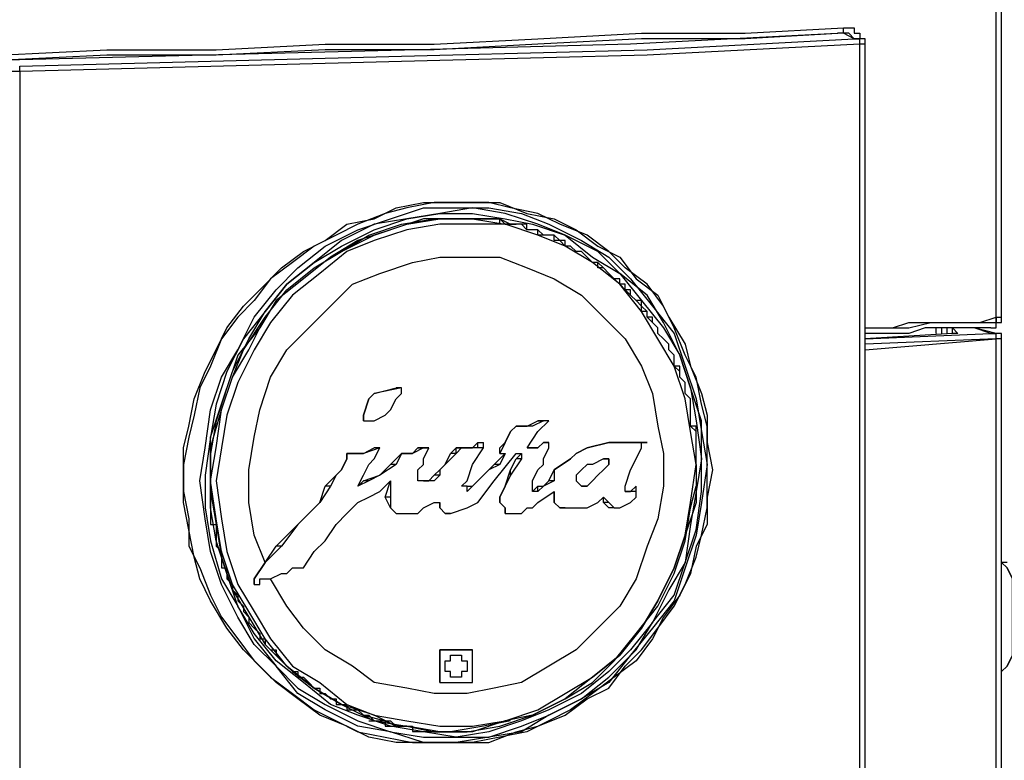
# Model space of a CAD drawing. Extents: x -2127 to 6945, y 0 to 2777.
# Drawn here: x 1097 to 1172, y 2142 to 2198 of the extents above; entities that cross this region are included whole.
import ezdxf

# ---------------------------------------------------------------- set-up
doc = ezdxf.new("R2010")
doc.units = 0
doc.header["$LTSCALE"] = 0.1
doc.layers.get('0').update_dxf_attribs({"linetype": 'CONTINUOUS'})

msp = doc.modelspace()

# ---------------------------------------------------------------- linework, layer by layer
at = {"color": 2}
for points in [[(1171.42, 2175.69), (1171.42, 2209.392)], [(1171.836, 2175.69), (1171.836, 2209.392)], [(1095.278, 2195.661), (1103.6, 2196.078), (1111.921, 2196.078), (1120.243, 2196.494), (1128.564, 2196.494), (1136.47, 2196.91), (1144.375, 2197.326), (1152.28, 2197.326), (1159.77, 2197.742)], [(1159.77, 2197.326), (1159.77, 2197.326), (1159.77, 2197.742)], [(1159.77, 2197.742), (1160.186, 2197.742), (1160.602, 2197.742), (1160.602, 2197.326), (1161.018, 2197.326), (1161.018, 2196.91)], [(1159.77, 2197.326), (1143.543, 2196.494), (1127.316, 2196.078), (1094.862, 2195.246)], [(1159.77, 2197.326), (1152.28, 2196.91), (1144.375, 2196.91), (1136.47, 2196.494), (1128.564, 2196.078), (1120.243, 2196.078), (1111.921, 2195.662), (1103.6, 2195.662), (1095.278, 2195.246)], [(1096.943, 2194.829), (1128.98, 2195.661), (1144.791, 2196.078), (1160.602, 2196.91)], [(1159.77, 2197.326), (1159.77, 2197.326), (1159.354, 2197.326)], [(1160.186, 2197.326), (1160.186, 2197.326), (1159.77, 2197.326)], [(1161.018, 2196.91), (1160.602, 2196.91), (1159.77, 2197.326)], [(1160.186, 2197.326), (1159.77, 2197.326)], [(1160.186, 2197.326), (1160.186, 2197.326), (1159.77, 2197.326)], [(1161.018, 2196.91), (1160.602, 2196.91), (1160.186, 2197.326)], [(1161.018, 2196.494), (1161.018, 2196.494), (1161.018, 2196.91), (1160.602, 2196.91)], [(1160.602, 2196.91), (1160.602, 2196.91), (1161.018, 2196.91)], [(1161.434, 2196.494), (1161.434, 2196.494), (1161.434, 2196.91), (1161.018, 2196.91)], [(1161.018, 2196.494), (1144.791, 2195.661), (1128.98, 2195.246), (1096.943, 2194.413)], [(1161.434, 2196.494), (1161.434, 2196.494), (1161.018, 2196.494)], [(1161.018, 2121.6), (1161.018, 2196.494)], [(1161.434, 2122.016), (1161.434, 2196.494)], [(1096.943, 2194.413), (1096.943, 2194.413), (1096.943, 2194.829)], [(1096.943, 2194.413), (1096.527, 2194.413), (1096.11, 2194.413), (1095.694, 2194.413)], [(1096.943, 2194.413), (1096.943, 2119.52)], [(1129.396, 2143.236), (1127.732, 2143.236), (1125.652, 2143.236), (1123.571, 2143.652), (1121.907, 2144.485), (1119.827, 2145.317), (1118.162, 2146.565), (1116.498, 2147.813), (1115.25, 2149.061), (1114.002, 2150.31), (1112.753, 2151.974), (1111.505, 2154.054), (1110.673, 2155.719), (1110.257, 2157.383), (1109.841, 2159.463), (1109.425, 2161.544), (1109.425, 2163.624), (1109.425, 2165.704), (1109.841, 2167.369), (1110.257, 2169.449), (1111.089, 2171.529), (1111.921, 2173.194), (1112.753, 2174.858), (1114.002, 2176.522), (1115.25, 2177.771), (1116.914, 2179.435), (1118.578, 2180.683), (1120.243, 2181.515), (1121.907, 2182.763), (1123.987, 2183.179), (1125.652, 2184.012), (1127.732, 2184.428), (1129.812, 2184.428), (1131.893, 2184.428), (1133.557, 2184.428), (1135.637, 2183.596), (1137.718, 2183.179), (1139.382, 2182.347), (1141.046, 2181.099), (1142.711, 2180.267), (1143.959, 2178.603), (1145.623, 2177.354), (1146.455, 2175.69), (1147.704, 2173.61), (1148.12, 2171.946), (1148.952, 2169.865), (1149.368, 2168.201), (1149.368, 2166.121), (1149.784, 2164.04), (1149.368, 2161.96), (1149.368, 2159.879), (1148.536, 2158.215), (1148.12, 2156.135), (1147.287, 2154.47), (1146.039, 2152.806), (1145.207, 2151.142), (1143.959, 2149.477), (1142.295, 2148.229), (1140.63, 2146.981), (1138.966, 2145.733), (1137.302, 2144.901), (1135.637, 2144.068), (1133.557, 2143.652), (1131.477, 2143.236), (1129.396, 2143.236)], [(1122.739, 2144.068), (1124.82, 2143.652), (1126.9, 2143.236), (1128.564, 2143.236), (1130.645, 2143.236), (1132.725, 2143.236), (1134.805, 2144.068), (1136.47, 2144.485), (1138.55, 2145.317), (1140.214, 2146.565), (1141.879, 2147.397), (1143.127, 2149.061), (1144.375, 2150.31), (1145.623, 2151.974), (1146.871, 2153.638), (1147.704, 2155.302), (1148.536, 2157.383), (1148.952, 2159.047), (1149.368, 2161.128), (1149.368, 2163.208), (1149.368, 2165.288), (1149.368, 2167.369), (1148.952, 2169.033), (1148.536, 2171.113), (1147.704, 2172.778), (1146.871, 2174.858), (1146.039, 2176.522), (1144.791, 2178.187), (1143.127, 2179.435), (1141.879, 2180.683), (1140.214, 2181.931), (1138.134, 2182.763), (1136.47, 2183.596), (1134.389, 2184.012), (1132.725, 2184.428), (1130.645, 2184.428), (1128.564, 2184.428), (1126.484, 2184.012), (1124.82, 2183.596), (1122.739, 2182.763), (1121.075, 2181.931), (1119.41, 2181.099), (1117.746, 2179.851), (1116.082, 2178.603), (1114.834, 2176.938), (1113.585, 2175.69), (1112.337, 2174.026), (1111.505, 2171.946), (1110.673, 2170.281), (1110.257, 2168.201), (1109.841, 2166.536), (1109.425, 2164.456), (1109.425, 2162.376), (1109.841, 2160.296), (1109.841, 2158.215), (1110.673, 2156.551), (1111.505, 2154.47), (1112.337, 2152.806), (1113.585, 2151.142), (1114.834, 2149.477), (1116.082, 2148.229), (1117.746, 2146.981), (1119.41, 2145.733), (1121.075, 2144.901), (1122.739, 2144.068)], [(1127.732, 2184.011), (1130.228, 2184.011), (1132.725, 2184.011), (1135.221, 2183.596), (1137.302, 2182.763), (1139.798, 2181.515), (1141.878, 2180.267), (1143.543, 2178.603), (1145.207, 2176.522), (1146.871, 2174.442), (1147.704, 2171.946), (1148.536, 2169.449), (1148.952, 2166.952), (1149.368, 2164.456), (1148.952, 2161.544), (1148.536, 2159.047), (1147.704, 2156.551), (1146.871, 2154.054), (1145.207, 2151.974), (1143.543, 2149.893), (1141.878, 2147.813), (1139.798, 2146.565), (1137.302, 2145.317), (1135.221, 2144.068), (1132.725, 2143.652), (1130.228, 2143.236), (1127.732, 2143.236), (1125.235, 2144.068), (1122.739, 2144.485), (1120.243, 2145.733), (1118.162, 2146.981), (1116.498, 2149.061), (1114.834, 2150.726), (1113.585, 2152.806), (1112.337, 2155.302), (1111.505, 2157.799), (1111.089, 2160.295), (1110.673, 2163.208), (1111.089, 2165.704), (1111.505, 2168.617), (1112.337, 2171.113), (1113.585, 2173.194), (1114.834, 2175.69), (1116.498, 2177.77), (1118.162, 2179.435), (1120.243, 2181.099), (1122.739, 2182.347), (1125.235, 2183.179), (1127.732, 2184.011)], [(1127.732, 2143.652), (1130.228, 2143.652), (1132.725, 2143.652), (1135.221, 2144.485), (1137.302, 2145.317), (1139.798, 2146.565), (1141.878, 2148.229), (1143.959, 2150.31), (1145.207, 2152.39), (1146.871, 2154.47), (1147.704, 2156.967), (1148.536, 2159.463), (1148.952, 2162.376), (1148.952, 2164.872), (1148.952, 2167.785), (1148.12, 2170.281), (1147.287, 2172.777), (1146.039, 2175.274), (1144.791, 2177.354), (1142.71, 2179.019), (1141.046, 2180.683), (1138.55, 2181.931), (1136.47, 2182.763), (1133.973, 2183.595), (1131.477, 2184.011), (1128.98, 2183.595), (1126.484, 2183.179), (1123.987, 2182.763), (1121.491, 2181.515), (1119.41, 2179.851), (1117.33, 2178.186), (1115.666, 2176.106), (1114.002, 2174.026), (1112.753, 2171.529), (1111.921, 2169.033), (1111.505, 2166.536), (1111.089, 2163.624), (1111.089, 2161.127), (1111.505, 2158.631), (1112.337, 2155.718), (1113.585, 2153.638), (1114.834, 2151.142), (1116.498, 2149.061), (1118.162, 2147.397), (1120.243, 2146.149), (1122.739, 2144.901), (1125.235, 2144.068), (1127.732, 2143.652)], [(1132.725, 2144.068), (1130.229, 2143.652), (1127.732, 2144.068), (1125.236, 2144.485), (1122.739, 2145.317), (1120.659, 2146.149), (1118.579, 2147.813), (1116.498, 2149.477), (1114.834, 2151.558), (1113.585, 2153.638), (1112.753, 2156.135), (1111.921, 2158.631), (1111.505, 2161.128), (1111.505, 2163.624), (1111.505, 2166.536), (1112.337, 2169.033), (1113.17, 2171.529), (1114.418, 2174.026), (1115.666, 2176.106), (1117.33, 2178.187), (1119.41, 2179.851), (1121.491, 2181.099), (1123.987, 2182.347), (1126.484, 2183.179), (1128.98, 2183.596), (1131.477, 2183.596), (1133.973, 2183.179), (1136.054, 2182.763), (1138.55, 2181.931), (1140.63, 2180.267), (1142.711, 2179.019), (1144.375, 2176.938), (1146.039, 2174.858), (1147.288, 2172.778), (1148.12, 2170.281), (1148.536, 2167.785), (1148.952, 2164.872), (1148.536, 2162.376), (1148.12, 2159.879), (1147.704, 2156.967), (1146.455, 2154.886), (1145.207, 2152.39), (1143.543, 2150.31), (1141.879, 2148.645), (1139.798, 2146.981), (1137.302, 2145.733), (1135.221, 2144.901), (1132.725, 2144.068)], [(1111.505, 2163.208), (1111.505, 2165.704), (1112.337, 2168.617), (1113.169, 2171.113), (1114.002, 2173.194), (1115.666, 2175.69), (1117.33, 2177.77), (1119.41, 2179.435), (1121.491, 2180.683), (1123.571, 2181.931), (1126.068, 2182.763), (1128.564, 2183.179), (1131.06, 2183.179), (1133.557, 2183.179), (1134.389, 2182.763)], [(1129.813, 2183.179), (1127.732, 2183.179), (1125.236, 2182.347), (1122.739, 2181.515), (1120.659, 2180.267), (1118.579, 2178.603), (1116.498, 2176.938), (1115.25, 2174.858), (1113.585, 2172.777), (1112.753, 2170.281), (1111.921, 2167.785), (1111.505, 2165.288), (1111.505, 2162.376), (1111.921, 2159.879), (1112.337, 2157.383), (1113.17, 2154.886), (1114.418, 2152.806), (1115.666, 2150.726), (1117.746, 2148.645), (1119.411, 2147.397), (1121.491, 2146.149), (1123.987, 2144.901), (1126.484, 2144.485), (1128.564, 2144.068), (1131.061, 2144.068), (1133.557, 2144.485), (1136.054, 2145.317), (1138.55, 2146.565), (1140.63, 2147.813), (1142.295, 2149.477), (1143.959, 2151.558), (1145.623, 2153.638), (1146.871, 2156.135), (1147.704, 2158.631), (1148.12, 2161.127), (1148.536, 2162.792)], [(1125.652, 2144.485), (1123.987, 2145.317), (1121.491, 2146.149), (1119.41, 2147.397), (1117.33, 2149.061), (1115.666, 2151.142), (1114.418, 2153.222), (1113.169, 2155.302), (1112.337, 2157.799), (1111.921, 2160.295), (1111.505, 2163.208), (1111.921, 2165.704), (1112.337, 2168.617), (1113.169, 2171.113), (1114.418, 2173.194), (1115.666, 2175.69), (1117.33, 2177.77), (1119.41, 2179.435), (1121.491, 2180.683), (1123.987, 2181.931), (1126.484, 2182.763), (1128.98, 2183.179), (1131.477, 2183.179), (1133.973, 2182.763), (1134.805, 2182.763)], [(1112.337, 2165.704), (1111.921, 2163.208), (1112.337, 2160.296), (1112.753, 2157.799), (1113.585, 2155.302), (1114.834, 2153.222), (1116.082, 2151.142), (1117.746, 2149.061), (1119.827, 2147.813), (1121.907, 2146.149), (1123.987, 2145.317), (1126.484, 2144.901), (1128.98, 2144.485), (1131.477, 2144.485), (1133.973, 2144.901), (1136.47, 2145.733), (1138.55, 2146.981), (1140.63, 2148.229), (1142.711, 2149.894), (1144.375, 2151.974), (1145.623, 2154.054), (1146.871, 2156.551), (1147.704, 2159.047), (1148.12, 2161.544), (1148.536, 2164.456), (1148.12, 2166.953), (1147.704, 2169.449), (1146.871, 2171.946), (1145.623, 2174.026), (1144.375, 2176.106), (1142.711, 2178.187), (1140.63, 2179.851), (1138.55, 2181.099), (1136.47, 2181.931), (1133.973, 2182.763), (1131.477, 2182.763), (1128.98, 2182.763), (1126.484, 2182.347), (1123.987, 2181.515), (1121.907, 2180.683), (1119.827, 2179.019), (1117.746, 2177.354), (1116.082, 2175.274), (1114.834, 2173.194), (1113.585, 2170.697), (1112.753, 2168.201), (1112.337, 2165.704)], [(1134.805, 2182.763), (1134.805, 2182.763), (1134.389, 2182.763), (1133.973, 2182.763), (1133.557, 2182.763), (1133.557, 2183.179), (1133.141, 2183.179), (1132.725, 2183.179), (1132.309, 2183.179), (1131.893, 2183.179), (1131.477, 2183.179), (1131.061, 2183.179), (1130.645, 2183.179), (1130.229, 2183.179), (1129.812, 2183.179), (1129.396, 2183.179), (1128.98, 2183.179)], [(1148.536, 2165.704), (1148.536, 2166.121), (1148.536, 2166.536), (1148.536, 2166.953), (1148.536, 2167.369), (1148.12, 2167.369), (1148.12, 2167.785), (1148.12, 2168.201), (1148.12, 2168.617), (1148.12, 2169.033), (1148.12, 2169.449), (1147.704, 2169.865), (1147.704, 2170.281), (1147.704, 2170.697), (1147.287, 2171.113), (1147.287, 2171.529), (1147.287, 2171.946), (1146.871, 2171.946), (1146.871, 2172.362), (1146.871, 2172.778), (1146.455, 2173.194), (1146.455, 2173.61), (1146.039, 2174.026), (1145.623, 2174.442), (1145.623, 2174.858), (1145.207, 2175.274), (1145.207, 2175.69), (1144.791, 2175.69), (1144.791, 2176.106), (1144.375, 2176.522), (1144.375, 2176.938), (1143.959, 2176.938), (1143.543, 2177.354), (1143.543, 2177.771), (1143.127, 2177.771), (1142.71, 2178.187), (1142.71, 2178.603), (1142.295, 2178.603), (1141.878, 2179.019), (1141.462, 2179.435), (1141.046, 2179.851), (1140.63, 2179.851), (1140.214, 2180.267), (1139.798, 2180.683), (1139.382, 2180.683), (1138.966, 2181.099), (1138.55, 2181.099), (1138.55, 2181.515), (1138.134, 2181.515), (1137.718, 2181.931), (1137.302, 2181.931), (1136.885, 2181.931), (1136.47, 2182.347), (1136.053, 2182.347), (1135.637, 2182.347), (1135.637, 2182.763), (1135.221, 2182.763), (1134.805, 2182.763), (1134.389, 2182.763), (1133.973, 2182.763), (1133.557, 2183.179), (1133.141, 2183.179), (1132.725, 2183.179), (1132.309, 2183.179), (1131.893, 2183.179), (1131.477, 2183.179), (1131.06, 2183.179), (1130.645, 2183.179), (1130.228, 2183.179), (1129.812, 2183.179)], [(1132.725, 2183.179), (1133.141, 2183.179)], [(1134.805, 2182.763), (1134.389, 2182.763)], [(1148.536, 2164.456), (1148.536, 2164.456), (1148.536, 2164.872), (1148.536, 2165.288), (1148.536, 2165.704), (1148.536, 2166.12), (1148.536, 2166.536), (1148.536, 2166.952), (1148.12, 2167.369), (1148.12, 2167.785), (1148.12, 2168.201), (1148.12, 2168.617), (1148.12, 2169.033), (1148.12, 2169.449), (1147.704, 2169.865), (1147.704, 2170.281), (1147.704, 2170.697), (1147.287, 2171.113), (1147.287, 2171.529), (1146.871, 2171.945), (1146.871, 2172.361), (1146.871, 2172.777), (1146.455, 2173.194), (1146.455, 2173.61), (1146.039, 2174.026), (1145.623, 2174.442), (1145.623, 2174.858), (1145.207, 2175.274), (1144.791, 2175.69), (1144.791, 2176.106), (1144.375, 2176.106), (1144.375, 2176.522), (1143.959, 2176.938), (1143.543, 2177.354), (1143.127, 2177.77), (1143.127, 2178.186), (1142.71, 2178.186), (1142.295, 2178.602), (1141.878, 2179.019), (1141.462, 2179.435), (1141.046, 2179.435), (1141.046, 2179.851), (1140.63, 2179.851), (1140.214, 2180.267), (1139.798, 2180.683), (1139.382, 2180.683), (1138.966, 2181.099), (1138.55, 2181.099), (1138.134, 2181.515), (1137.718, 2181.515), (1137.718, 2181.931), (1137.302, 2181.931), (1136.885, 2181.931), (1136.47, 2181.931), (1136.47, 2182.347), (1136.053, 2182.347), (1135.637, 2182.347), (1135.221, 2182.763), (1134.805, 2182.763)], [(1115.666, 2156.967), (1114.834, 2159.047), (1114.418, 2161.543), (1114.418, 2164.04), (1114.834, 2166.536), (1115.25, 2168.617), (1116.082, 2171.113), (1117.33, 2173.194), (1118.995, 2174.858), (1120.659, 2176.522), (1122.323, 2178.186), (1124.404, 2179.019), (1126.9, 2179.851), (1128.98, 2180.267), (1131.477, 2180.267), (1133.557, 2180.267), (1135.638, 2179.435), (1137.718, 2178.602), (1139.798, 2177.354), (1141.463, 2175.69), (1143.127, 2174.026), (1144.375, 2171.945), (1145.207, 2169.865), (1145.623, 2167.368), (1146.039, 2165.288), (1146.039, 2162.792), (1145.623, 2160.295), (1144.791, 2158.215), (1143.959, 2155.718), (1142.711, 2153.638), (1141.046, 2151.974), (1139.382, 2150.31), (1137.302, 2149.061), (1135.221, 2147.813), (1133.141, 2147.397), (1131.061, 2146.981), (1128.564, 2146.981), (1126.484, 2147.397), (1123.987, 2147.813), (1122.323, 2149.061), (1120.243, 2150.31), (1118.579, 2151.974), (1117.33, 2153.638), (1116.082, 2155.718)], [(1161.434, 2174.858), (1162.266, 2174.858), (1163.514, 2174.858), (1164.763, 2175.274), (1166.427, 2175.274), (1167.675, 2175.274), (1168.923, 2175.274), (1170.171, 2175.274), (1171.42, 2175.69)], [(1171.836, 2175.274), (1171.836, 2175.69)], [(1161.434, 2174.858), (1162.266, 2174.858), (1163.514, 2174.858), (1164.763, 2174.858), (1166.427, 2175.274), (1167.675, 2175.274), (1168.923, 2175.274), (1170.171, 2175.274), (1171.42, 2175.274)], [(1171.42, 2174.858), (1171.42, 2174.858), (1171.42, 2175.274)], [(1171.42, 2175.274), (1171.42, 2175.274), (1171.836, 2175.274)], [(1171.42, 2174.858), (1171.42, 2174.858), (1171.42, 2175.274), (1171.836, 2175.274)], [(1171.004, 2174.858), (1169.755, 2174.858), (1168.507, 2174.858), (1167.259, 2174.858), (1166.011, 2174.858), (1164.763, 2174.442), (1163.514, 2174.442), (1162.266, 2174.442), (1161.434, 2174.442)], [(1168.091, 2174.442), (1161.434, 2174.026)], [(1161.434, 2174.026), (1171.004, 2174.442)], [(1166.843, 2174.442), (1166.843, 2174.858)], [(1167.259, 2174.858), (1167.259, 2174.442)], [(1167.675, 2174.442), (1167.675, 2174.858)], [(1168.091, 2174.442), (1168.091, 2174.858)], [(1168.091, 2174.858), (1168.507, 2174.442)], [(1168.507, 2174.442), (1168.507, 2174.442), (1168.091, 2174.442)], [(1168.507, 2174.442), (1168.507, 2174.442), (1168.091, 2174.442)], [(1168.507, 2174.442), (1168.507, 2174.442), (1168.091, 2174.442)], [(1171.42, 2174.442), (1171.004, 2174.442), (1169.755, 2174.858)], [(1171.42, 2174.442), (1169.755, 2174.858)], [(1171.004, 2174.858), (1171.004, 2174.858), (1171.42, 2174.858)], [(1171.42, 2174.026), (1171.42, 2174.026), (1171.42, 2174.442), (1171.004, 2174.442)], [(1171.004, 2174.442), (1171.004, 2174.442), (1171.42, 2174.442)], [(1171.836, 2174.026), (1171.836, 2174.026), (1171.836, 2174.442), (1171.42, 2174.442)], [(1161.434, 2173.193), (1171.42, 2174.026)], [(1161.434, 2173.193), (1171.42, 2174.026)], [(1171.42, 2174.026), (1161.434, 2173.61)], [(1171.836, 2174.026), (1171.836, 2174.026), (1171.42, 2174.026)], [(1171.836, 2174.026), (1171.836, 2174.026), (1171.42, 2174.026)], [(1171.836, 2174.026), (1171.836, 2174.026), (1171.42, 2174.026)], [(1171.42, 2122.849), (1171.42, 2174.026)], [(1171.836, 2122.849), (1171.836, 2174.026)], [(1123.571, 2169.449), (1123.988, 2169.865)], [(1123.988, 2169.865), (1123.571, 2169.449)], [(1123.988, 2169.865), (1125.652, 2170.281)], [(1126.068, 2170.281), (1123.988, 2169.865)], [(1126.068, 2170.281), (1125.652, 2170.281)], [(1125.652, 2169.449), (1126.068, 2169.865)], [(1126.068, 2169.865), (1126.068, 2170.281)], [(1123.155, 2168.201), (1123.571, 2169.449)], [(1123.571, 2169.449), (1123.155, 2168.201)], [(1125.236, 2168.617), (1125.652, 2169.449)], [(1123.155, 2167.785), (1123.155, 2168.201)], [(1123.155, 2168.201), (1123.155, 2167.785)], [(1123.988, 2167.785), (1124.82, 2168.201)], [(1124.82, 2168.201), (1125.236, 2168.617)], [(1123.155, 2167.785), (1123.988, 2167.785)], [(1135.638, 2167.368), (1136.47, 2167.785)], [(1136.886, 2167.785), (1136.054, 2167.368)], [(1136.47, 2167.785), (1136.886, 2167.785)], [(1136.47, 2166.952), (1137.302, 2167.785)], [(1136.886, 2167.785), (1136.47, 2167.785)], [(1137.302, 2167.785), (1136.886, 2167.785)], [(1137.302, 2167.785), (1136.886, 2167.785)], [(1133.973, 2166.12), (1134.389, 2166.952)], [(1134.389, 2166.952), (1133.973, 2166.12)], [(1134.389, 2166.952), (1134.805, 2167.368)], [(1134.805, 2167.368), (1134.389, 2166.952)], [(1134.805, 2167.368), (1135.638, 2167.368)], [(1136.054, 2167.368), (1134.805, 2167.368)], [(1136.054, 2167.368), (1135.638, 2167.368)], [(1135.638, 2165.704), (1136.47, 2166.952)], [(1131.477, 2165.704), (1131.893, 2166.12)], [(1131.893, 2166.12), (1132.309, 2166.12)], [(1131.893, 2165.704), (1131.893, 2166.12)], [(1132.309, 2165.704), (1132.309, 2166.12)], [(1133.557, 2165.704), (1133.973, 2166.12)], [(1133.973, 2166.12), (1133.557, 2165.288)], [(1136.47, 2165.704), (1136.886, 2166.12)], [(1136.886, 2166.12), (1136.47, 2165.704)], [(1136.886, 2166.12), (1137.302, 2166.12)], [(1137.302, 2166.12), (1136.886, 2166.12)], [(1137.302, 2165.704), (1137.302, 2166.12)], [(1140.214, 2165.704), (1141.879, 2166.12)], [(1141.879, 2166.12), (1140.214, 2165.704)], [(1141.879, 2166.12), (1144.375, 2166.12)], [(1144.375, 2166.12), (1141.879, 2166.12)], [(1144.791, 2166.12), (1144.375, 2166.12)], [(1144.375, 2166.12), (1144.791, 2166.12)], [(1144.375, 2165.704), (1144.375, 2166.12)], [(1121.907, 2165.288), (1123.155, 2165.288)], [(1121.907, 2164.872), (1121.907, 2165.288)], [(1121.907, 2165.288), (1121.907, 2164.872)], [(1123.155, 2165.288), (1121.907, 2165.288)], [(1123.155, 2165.288), (1123.988, 2165.704)], [(1124.404, 2165.704), (1123.155, 2165.288)], [(1123.988, 2164.872), (1124.404, 2165.704)], [(1124.404, 2165.704), (1123.988, 2165.704)], [(1125.236, 2164.456), (1126.068, 2165.288)], [(1126.068, 2165.288), (1125.652, 2164.456)], [(1126.068, 2165.288), (1126.9, 2165.288)], [(1126.484, 2165.288), (1126.068, 2165.288)], [(1126.484, 2165.288), (1126.068, 2165.288)], [(1126.9, 2165.288), (1126.484, 2165.288)], [(1126.9, 2165.288), (1127.316, 2165.704)], [(1127.732, 2165.704), (1126.9, 2165.288)], [(1127.316, 2165.704), (1128.148, 2165.704)], [(1127.732, 2165.704), (1127.316, 2165.704)], [(1128.148, 2165.704), (1127.732, 2165.704)], [(1127.732, 2164.872), (1128.148, 2165.704)], [(1129.396, 2164.456), (1129.813, 2165.288)], [(1130.229, 2165.288), (1129.396, 2164.456)], [(1129.813, 2165.288), (1130.229, 2165.704)], [(1130.229, 2165.288), (1129.813, 2165.288)], [(1130.229, 2165.288), (1129.813, 2165.288)], [(1130.229, 2165.704), (1130.645, 2165.704)], [(1130.645, 2165.704), (1130.229, 2165.288)], [(1130.229, 2165.288), (1130.229, 2165.704)], [(1130.645, 2165.704), (1130.229, 2165.704)], [(1130.645, 2165.704), (1131.477, 2165.704)], [(1131.061, 2165.704), (1130.645, 2165.704)], [(1131.061, 2165.704), (1130.645, 2165.704)], [(1131.477, 2165.704), (1131.061, 2165.704)], [(1131.893, 2165.704), (1131.477, 2165.704)], [(1131.477, 2164.456), (1132.309, 2165.704)], [(1132.309, 2165.704), (1131.893, 2165.704)], [(1133.141, 2164.456), (1133.973, 2165.288)], [(1133.141, 2163.208), (1134.805, 2165.288)], [(1133.557, 2165.288), (1133.557, 2165.704)], [(1133.557, 2165.288), (1133.557, 2165.704)], [(1133.973, 2165.288), (1133.557, 2164.456)], [(1133.557, 2165.288), (1133.973, 2165.288)], [(1134.805, 2164.872), (1135.221, 2165.288)], [(1134.805, 2165.288), (1135.221, 2165.288)], [(1135.221, 2165.288), (1135.221, 2164.872)], [(1135.638, 2165.704), (1136.054, 2165.704)], [(1136.054, 2165.704), (1135.638, 2165.704)], [(1136.054, 2165.704), (1136.47, 2165.704)], [(1136.47, 2165.704), (1136.054, 2165.704)], [(1136.47, 2165.704), (1136.054, 2165.704)], [(1136.886, 2164.872), (1137.302, 2165.704)], [(1138.966, 2164.872), (1139.382, 2165.288)], [(1139.382, 2165.288), (1138.966, 2164.872)], [(1139.382, 2165.288), (1140.214, 2165.704)], [(1140.214, 2165.704), (1139.382, 2165.288)], [(1143.959, 2164.872), (1144.375, 2165.704)], [(1121.491, 2164.04), (1121.907, 2164.872)], [(1121.907, 2164.872), (1121.491, 2164.04)], [(1123.155, 2163.624), (1123.571, 2164.456)], [(1123.571, 2164.456), (1123.988, 2164.872)], [(1124.404, 2163.624), (1125.236, 2164.456)], [(1125.652, 2164.456), (1124.404, 2163.624)], [(1125.652, 2164.456), (1125.236, 2164.456)], [(1148.536, 2164.456), (1148.536, 2161.543), (1147.704, 2159.047), (1146.871, 2156.551), (1145.623, 2154.054), (1144.375, 2151.974), (1142.71, 2149.893), (1140.63, 2148.229), (1138.55, 2146.565), (1136.053, 2145.317), (1133.973, 2144.901), (1131.477, 2144.068), (1128.98, 2144.068), (1126.484, 2144.485), (1125.652, 2144.485)], [(1127.316, 2164.04), (1127.732, 2164.456)], [(1127.732, 2164.456), (1127.732, 2164.872)], [(1128.98, 2164.04), (1129.396, 2164.456)], [(1129.396, 2164.456), (1128.98, 2164.04)], [(1131.061, 2163.208), (1131.477, 2164.456)], [(1132.725, 2164.04), (1133.141, 2164.456)], [(1133.557, 2164.456), (1132.725, 2164.04)], [(1133.557, 2164.456), (1133.141, 2164.456)], [(1134.389, 2164.04), (1134.805, 2164.872)], [(1135.221, 2164.872), (1134.389, 2163.624)], [(1135.221, 2164.872), (1134.805, 2164.872)], [(1136.47, 2164.04), (1136.886, 2164.456)], [(1136.886, 2164.456), (1136.886, 2164.872)], [(1137.718, 2164.04), (1138.966, 2164.872)], [(1138.966, 2164.872), (1137.718, 2164.04)], [(1140.214, 2164.456), (1139.798, 2164.04)], [(1140.63, 2164.456), (1140.214, 2164.456)], [(1141.463, 2164.872), (1140.63, 2164.456)], [(1141.879, 2164.872), (1141.463, 2164.872)], [(1141.463, 2164.872), (1141.879, 2164.872)], [(1141.463, 2164.04), (1141.879, 2164.456)], [(1141.879, 2164.456), (1141.463, 2164.04)], [(1141.879, 2164.456), (1141.879, 2164.872)], [(1141.879, 2164.872), (1141.879, 2164.456)], [(1143.543, 2164.04), (1143.959, 2164.872)], [(1121.075, 2163.624), (1121.491, 2164.04)], [(1121.491, 2164.04), (1121.075, 2163.624)], [(1127.316, 2163.624), (1127.316, 2164.04)], [(1128.564, 2163.624), (1128.98, 2164.04)], [(1128.98, 2164.04), (1128.98, 2163.624)], [(1131.893, 2163.208), (1132.725, 2164.04)], [(1132.725, 2164.04), (1131.893, 2163.208)], [(1133.973, 2162.792), (1134.389, 2164.04)], [(1134.389, 2163.624), (1134.389, 2164.04)], [(1136.054, 2163.208), (1136.47, 2164.04)], [(1137.302, 2163.208), (1137.718, 2164.04)], [(1137.718, 2164.04), (1137.718, 2163.208)], [(1139.798, 2164.04), (1139.382, 2163.624)], [(1141.046, 2163.624), (1141.463, 2164.04)], [(1141.463, 2164.04), (1141.046, 2163.624)], [(1143.127, 2162.792), (1143.543, 2164.04)], [(1111.505, 2163.208), (1111.505, 2162.792), (1111.505, 2162.376), (1111.505, 2161.96), (1111.505, 2161.544), (1111.505, 2161.127), (1111.505, 2160.711), (1111.505, 2160.295), (1111.505, 2159.879), (1111.921, 2159.879), (1111.921, 2159.463), (1111.921, 2159.047), (1111.921, 2158.631), (1111.921, 2158.215), (1112.337, 2157.799), (1112.337, 2157.383), (1112.337, 2156.967), (1112.337, 2156.551), (1112.753, 2156.551), (1112.753, 2156.135), (1112.753, 2155.719), (1113.169, 2155.302), (1113.169, 2154.886), (1113.585, 2154.47), (1113.585, 2154.054), (1114.002, 2153.638), (1114.002, 2153.222), (1114.418, 2152.806), (1114.418, 2152.39), (1114.834, 2151.974), (1115.25, 2151.558), (1115.25, 2151.142), (1115.666, 2151.142), (1115.666, 2150.726), (1116.082, 2150.31), (1116.498, 2150.31), (1116.498, 2149.893), (1116.914, 2149.477), (1117.33, 2149.061), (1117.746, 2148.645), (1118.162, 2148.645), (1118.162, 2148.229), (1118.578, 2148.229), (1118.994, 2147.813), (1119.41, 2147.397), (1119.827, 2147.397), (1119.827, 2146.981), (1120.243, 2146.981), (1120.659, 2146.565), (1121.075, 2146.565), (1121.075, 2146.149), (1121.491, 2146.149), (1121.907, 2146.149), (1121.907, 2145.733), (1122.323, 2145.733), (1122.739, 2145.733), (1123.155, 2145.317), (1123.571, 2145.317), (1123.987, 2144.901), (1124.403, 2144.901), (1124.82, 2144.901), (1125.235, 2144.901)], [(1120.243, 2162.792), (1121.075, 2163.624)], [(1121.075, 2163.624), (1120.659, 2162.792)], [(1122.739, 2162.792), (1123.155, 2163.624)], [(1122.739, 2162.792), (1123.155, 2163.208)], [(1123.571, 2163.208), (1122.739, 2162.792)], [(1123.155, 2163.208), (1124.404, 2163.624)], [(1123.571, 2163.208), (1123.155, 2163.208)], [(1124.404, 2163.624), (1123.571, 2163.208)], [(1124.404, 2162.376), (1125.236, 2163.208)], [(1124.82, 2161.96), (1125.236, 2163.208)], [(1125.236, 2163.208), (1125.236, 2161.96)], [(1127.316, 2163.208), (1127.316, 2163.624)], [(1127.732, 2163.208), (1127.316, 2163.208)], [(1127.732, 2163.208), (1128.148, 2163.208)], [(1128.148, 2163.208), (1127.732, 2163.208)], [(1128.148, 2163.208), (1127.732, 2163.208)], [(1128.148, 2163.208), (1128.564, 2163.624)], [(1128.564, 2163.208), (1128.148, 2163.208)], [(1128.564, 2163.208), (1128.148, 2163.208)], [(1128.98, 2163.624), (1128.564, 2163.208)], [(1128.98, 2163.624), (1128.564, 2163.624)], [(1130.645, 2162.792), (1131.061, 2163.208)], [(1131.477, 2162.792), (1131.893, 2163.208)], [(1131.893, 2163.208), (1131.477, 2162.792)], [(1131.893, 2161.543), (1133.141, 2163.208)], [(1134.389, 2163.624), (1133.973, 2162.792)], [(1136.054, 2162.792), (1136.054, 2163.208)], [(1136.886, 2162.792), (1137.302, 2163.208)], [(1137.718, 2163.208), (1136.886, 2162.792)], [(1137.718, 2163.208), (1137.302, 2163.208)], [(1139.382, 2163.624), (1139.382, 2163.208)], [(1139.382, 2163.208), (1139.798, 2162.792)], [(1140.214, 2162.792), (1140.63, 2163.208)], [(1140.63, 2163.208), (1140.214, 2162.792)], [(1140.63, 2163.208), (1141.046, 2163.624)], [(1141.046, 2163.624), (1140.63, 2163.208)], [(1119.827, 2161.543), (1120.243, 2162.792)], [(1120.659, 2162.792), (1119.827, 2161.543)], [(1120.659, 2162.792), (1120.243, 2162.792)], [(1123.571, 2161.96), (1124.404, 2162.376)], [(1131.061, 2162.792), (1130.645, 2162.792)], [(1131.061, 2162.792), (1131.477, 2162.792)], [(1131.061, 2162.376), (1131.061, 2162.792)], [(1131.477, 2162.792), (1131.061, 2162.376)], [(1131.061, 2162.376), (1131.061, 2162.792)], [(1133.557, 2161.96), (1133.973, 2162.792)], [(1133.973, 2162.792), (1133.557, 2161.96)], [(1136.054, 2162.376), (1136.47, 2162.792)], [(1136.054, 2162.376), (1136.054, 2162.792)], [(1136.47, 2162.376), (1136.054, 2162.376)], [(1136.47, 2162.792), (1136.886, 2162.792)], [(1136.886, 2162.792), (1136.47, 2162.376)], [(1136.47, 2162.376), (1136.47, 2162.792)], [(1136.47, 2161.543), (1137.718, 2162.376)], [(1137.718, 2161.543), (1137.718, 2162.376)], [(1137.718, 2162.376), (1137.718, 2161.543)], [(1139.798, 2162.792), (1140.214, 2162.792)], [(1140.214, 2162.792), (1139.798, 2162.792)], [(1143.127, 2162.376), (1143.127, 2162.792)], [(1143.127, 2162.376), (1143.543, 2162.376)], [(1143.543, 2162.376), (1143.127, 2162.376)], [(1143.543, 2162.376), (1143.959, 2162.792)], [(1143.959, 2162.376), (1143.543, 2162.376)], [(1143.959, 2162.376), (1143.959, 2162.792)], [(1143.959, 2162.376), (1143.959, 2162.792)], [(1143.959, 2161.96), (1143.959, 2162.376)], [(1118.162, 2159.879), (1119.827, 2161.543)], [(1119.827, 2161.543), (1118.162, 2159.879)], [(1121.907, 2160.711), (1122.739, 2161.543)], [(1122.739, 2161.543), (1123.571, 2161.96)], [(1125.236, 2161.127), (1124.82, 2161.96)], [(1125.236, 2161.96), (1124.82, 2161.96)], [(1125.236, 2161.96), (1125.236, 2161.127)], [(1127.732, 2161.127), (1128.564, 2161.543)], [(1128.564, 2161.543), (1128.98, 2161.543)], [(1128.98, 2161.127), (1128.98, 2161.543)], [(1128.98, 2161.543), (1128.98, 2161.127)], [(1131.061, 2161.127), (1131.893, 2161.543)], [(1133.557, 2161.543), (1133.557, 2161.96)], [(1133.557, 2161.96), (1133.557, 2161.543)], [(1133.973, 2161.127), (1133.557, 2161.543)], [(1133.557, 2161.543), (1133.973, 2161.127)], [(1136.054, 2161.127), (1136.47, 2161.543)], [(1138.134, 2161.127), (1137.718, 2161.543)], [(1137.718, 2161.543), (1138.134, 2161.127)], [(1140.214, 2161.127), (1141.046, 2161.543)], [(1141.046, 2161.543), (1141.463, 2161.96)], [(1141.463, 2161.543), (1141.463, 2161.96)], [(1141.463, 2161.96), (1141.879, 2161.543)], [(1141.879, 2161.127), (1141.463, 2161.543)], [(1141.879, 2161.543), (1141.463, 2161.543)], [(1141.879, 2161.543), (1142.295, 2161.127)], [(1142.711, 2161.127), (1143.543, 2161.543)], [(1143.543, 2161.543), (1143.959, 2161.96)], [(1121.075, 2159.879), (1121.907, 2160.711)], [(1125.652, 2160.711), (1125.236, 2161.127)], [(1125.236, 2161.127), (1125.652, 2160.711)], [(1125.652, 2160.711), (1126.484, 2160.711)], [(1126.484, 2160.711), (1127.316, 2160.711)], [(1127.316, 2160.711), (1127.732, 2161.127)], [(1129.396, 2160.711), (1128.98, 2161.127)], [(1128.98, 2161.127), (1129.396, 2160.711)], [(1129.396, 2160.711), (1129.813, 2160.711)], [(1129.813, 2160.711), (1129.396, 2160.711)], [(1129.813, 2160.711), (1131.061, 2161.127)], [(1133.973, 2160.711), (1133.973, 2161.127)], [(1133.973, 2161.127), (1133.973, 2160.711)], [(1133.973, 2160.711), (1134.389, 2160.711)], [(1134.389, 2160.711), (1135.221, 2160.711)], [(1135.221, 2160.711), (1135.638, 2161.127)], [(1135.638, 2161.127), (1136.054, 2161.127)], [(1138.55, 2161.127), (1138.134, 2161.127)], [(1138.134, 2161.127), (1138.55, 2161.127)], [(1138.55, 2161.127), (1138.966, 2161.127)], [(1138.966, 2161.127), (1139.798, 2161.127)], [(1139.798, 2161.127), (1140.214, 2161.127)], [(1142.295, 2161.127), (1141.879, 2161.127)], [(1142.295, 2161.127), (1142.711, 2161.127)], [(1116.498, 2158.215), (1118.162, 2159.879)], [(1118.162, 2159.879), (1116.914, 2158.215)], [(1120.243, 2158.631), (1121.075, 2159.879)], [(1119.411, 2157.799), (1120.243, 2158.631)], [(1115.666, 2156.967), (1116.498, 2158.215)], [(1116.914, 2158.215), (1115.666, 2156.967)], [(1116.914, 2158.215), (1116.498, 2158.215)], [(1118.579, 2156.551), (1119.411, 2157.799)], [(1114.834, 2155.718), (1115.666, 2156.967)], [(1115.666, 2156.967), (1114.834, 2155.718)], [(1171.836, 2148.645), (1172.252, 2149.061), (1172.668, 2149.894), (1172.668, 2150.726), (1172.668, 2151.974), (1172.668, 2153.222), (1172.668, 2154.471), (1172.668, 2155.719), (1172.252, 2156.551), (1171.836, 2156.967)], [(1171.836, 2156.967), (1171.836, 2156.967), (1172.252, 2156.551), (1172.668, 2155.718), (1172.668, 2154.47), (1173.084, 2153.222), (1173.084, 2151.974), (1172.668, 2150.726), (1172.668, 2149.893), (1172.252, 2149.061), (1171.836, 2148.645)], [(1172.252, 2156.967), (1171.836, 2156.967)], [(1117.33, 2156.135), (1117.746, 2156.551)], [(1117.746, 2156.551), (1118.162, 2156.551)], [(1118.162, 2156.551), (1118.579, 2156.551)], [(1114.834, 2155.302), (1114.834, 2155.718)], [(1114.834, 2155.718), (1114.834, 2155.302)], [(1115.25, 2155.718), (1115.666, 2155.718)], [(1115.25, 2155.302), (1115.25, 2155.718)], [(1115.666, 2155.718), (1116.082, 2155.718)], [(1116.082, 2155.718), (1116.914, 2156.135)], [(1116.914, 2156.135), (1117.33, 2156.135)], [(1114.834, 2155.302), (1115.25, 2155.302)], [(1128.98, 2150.31), (1131.477, 2150.31)], [(1128.98, 2147.813), (1128.98, 2150.31)], [(1128.98, 2150.31), (1128.98, 2147.813)], [(1131.477, 2150.31), (1128.98, 2150.31)], [(1131.477, 2147.813), (1131.477, 2150.31)], [(1129.396, 2149.477), (1129.813, 2149.477)], [(1129.396, 2148.645), (1129.396, 2149.477)], [(1129.813, 2149.893), (1130.645, 2149.893)], [(1129.813, 2149.477), (1129.813, 2149.893)], [(1130.645, 2149.893), (1130.645, 2149.477)], [(1130.645, 2149.893), (1130.645, 2149.477)], [(1130.645, 2149.477), (1131.061, 2149.477)], [(1131.061, 2149.477), (1131.061, 2148.645)], [(1131.061, 2149.477), (1131.061, 2148.645)], [(1129.813, 2148.645), (1129.396, 2148.645)], [(1129.813, 2148.645), (1129.396, 2148.645)], [(1129.813, 2148.229), (1129.813, 2148.645)], [(1130.645, 2148.229), (1129.813, 2148.229)], [(1130.645, 2148.229), (1129.813, 2148.229)], [(1130.645, 2148.645), (1130.645, 2148.229)], [(1131.061, 2148.645), (1130.645, 2148.645)], [(1131.061, 2148.645), (1130.645, 2148.645)], [(1130.645, 2148.645), (1130.645, 2148.229)], [(1128.98, 2147.813), (1131.477, 2147.813)], [(1123.155, 2145.317), (1124.82, 2144.901), (1125.652, 2144.485)], [(1123.571, 2144.901), (1123.987, 2144.901), (1124.403, 2144.901), (1124.82, 2144.901), (1124.82, 2144.485), (1125.235, 2144.485), (1125.652, 2144.485), (1126.068, 2144.485), (1126.484, 2144.485), (1126.9, 2144.485), (1126.9, 2144.069), (1127.316, 2144.069), (1127.732, 2144.069), (1128.148, 2144.069), (1128.564, 2144.069), (1128.98, 2144.069), (1129.396, 2144.069), (1129.812, 2144.069)], [(1125.236, 2144.901), (1125.652, 2144.485)], [(1134.389, 2144.901), (1132.309, 2144.485), (1129.813, 2144.068)]]:
    msp.add_lwpolyline(points, dxfattribs=at)
msp.add_open_spline([(1171.42, 2175.69), (1171.42, 2175.69), (1171.42, 2175.274), (1171.42, 2175.274), (1171.42, 2175.274), (1171.42, 2175.69), (1171.42, 2175.69), (1171.42, 2175.69), (1171.836, 2175.69), (1171.836, 2175.69)], degree=3, knots=[0, 0, 0, 0, 1, 1, 1, 2, 2, 2, 3, 3, 3, 3], dxfattribs=at)

doc.saveas('drawing.dxf')
